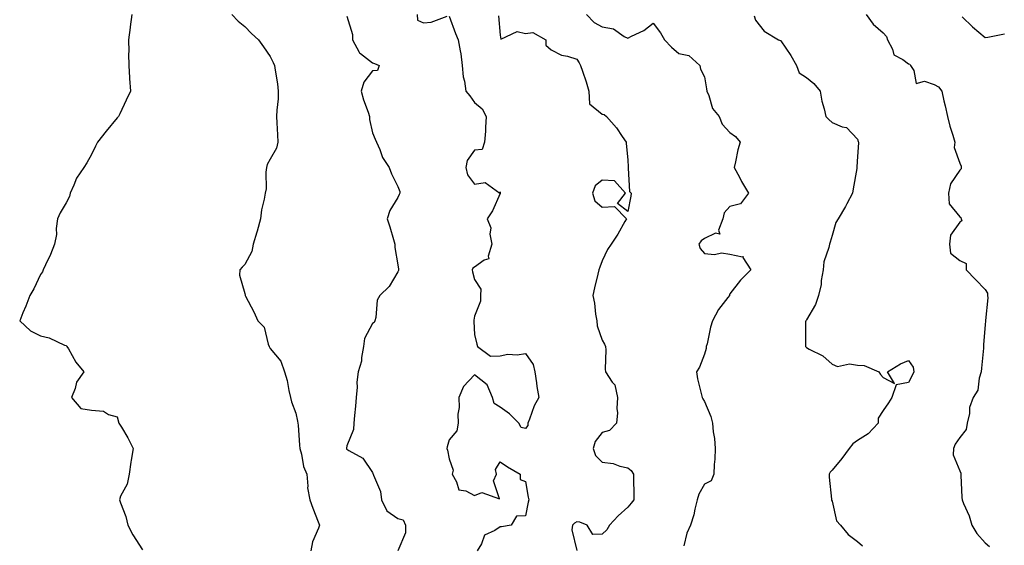
# Model space of a CAD drawing. Units: inches. Extents: x 1002803 to 1005443, y 7247738 to 7250378.
# Drawn here: x 1004410 to 1004796, y 7249424 to 7249630 of the extents above; entities that cross this region are included whole.
import ezdxf

# ---------------------------------------------------------------- set-up
doc = ezdxf.new("R2010")
doc.units = ezdxf.units.IN
doc.header["$MEASUREMENT"] = 0
doc.layers.add('Contour_10027247', color=7, linetype='Continuous', true_color=0x6d7783)

msp = doc.modelspace()

# ---------------------------------------------------------------- linework, layer by layer
at = {"layer": 'Contour_10027247'}
for points in [[(1004453.79, 7249631.92, 2925), (1004453.21, 7249627.08, 2925), (1004453.2, 7249626.77, 2925), (1004452.46, 7249621.92, 2925), (1004452.59, 7249617.38, 2925), (1004452.56, 7249616.43, 2925), (1004452.7, 7249611.92, 2925), (1004452.93, 7249607.04, 2925), (1004452.93, 7249606.8, 2925), (1004453.23, 7249601.92, 2925), (1004451.59, 7249598.38, 2925), (1004449.06, 7249592.93, 2925), (1004448.59, 7249591.92, 2925), (1004448.33, 7249591.64, 2925), (1004448.05, 7249591.36, 2925), (1004443.72, 7249586.25, 2925), (1004440.36, 7249581.92, 2925), (1004439.64, 7249580.33, 2925), (1004438.05, 7249577.1, 2925), (1004436.17, 7249573.8, 2925), (1004434.96, 7249571.92, 2925), (1004432.19, 7249567.78, 2925), (1004431.14, 7249565.01, 2925), (1004429.68, 7249561.92, 2925), (1004429.38, 7249560.59, 2925), (1004428.05, 7249558.17, 2925), (1004425.79, 7249554.18, 2925), (1004424.76, 7249551.92, 2925), (1004424.23, 7249548.1, 2925), (1004424.29, 7249545.68, 2925), (1004423.52, 7249541.92, 2925), (1004422, 7249537.97, 2925), (1004419.95, 7249533.82, 2925), (1004419.09, 7249531.92, 2925), (1004418.89, 7249531.08, 2925), (1004418.05, 7249530.05, 2925), (1004415.47, 7249524.5, 2925), (1004413.88, 7249521.92, 2925), (1004412.32, 7249517.65, 2925), (1004411.17, 7249515.05, 2925), (1004409.9, 7249511.92, 2925), (1004414.13, 7249508, 2925), (1004418.05, 7249506.04, 2925), (1004421.38, 7249505.25, 2925), (1004427.49, 7249502.48, 2925), (1004428.05, 7249502.29, 2925), (1004428.25, 7249502.12, 2925), (1004428.4, 7249501.92, 2925), (1004428.96, 7249501.01, 2925), (1004431.89, 7249495.76, 2925), (1004435.02, 7249491.92, 2925), (1004432.08, 7249487.89, 2925), (1004431.59, 7249485.46, 2925), (1004430.2, 7249481.92, 2925), (1004433.78, 7249477.65, 2925), (1004438.05, 7249476.99, 2925), (1004442.71, 7249476.58, 2925), (1004444.73, 7249475.24, 2925), (1004448.05, 7249474.3, 2925), (1004448.74, 7249471.92, 2925), (1004449.71, 7249470.26, 2925), (1004452.29, 7249466.16, 2925), (1004454.29, 7249461.92, 2925), (1004453.58, 7249457.45, 2925), (1004453.42, 7249456.55, 2925), (1004452.73, 7249451.92, 2925), (1004451.98, 7249447.99, 2925), (1004449.4, 7249443.27, 2925), (1004448.93, 7249441.92, 2925), (1004449.32, 7249440.65, 2925), (1004451.44, 7249435.31, 2925), (1004452.26, 7249431.92, 2925), (1004454.24, 7249428.11, 2925), (1004458.05, 7249422.34, 2925)], [(1004493.02, 7249631.92, 2926), (1004495.42, 7249629.29, 2926), (1004498.05, 7249627.21, 2926), (1004500.62, 7249624.49, 2926), (1004503.46, 7249621.92, 2926), (1004505.35, 7249619.22, 2926), (1004508.05, 7249615.45, 2926), (1004509.19, 7249613.06, 2926), (1004509.67, 7249611.92, 2926), (1004509.92, 7249610.05, 2926), (1004510.83, 7249604.7, 2926), (1004511.19, 7249601.92, 2926), (1004511.15, 7249598.82, 2926), (1004510.58, 7249594.45, 2926), (1004510.54, 7249591.92, 2926), (1004510.57, 7249589.4, 2926), (1004510.91, 7249584.78, 2926), (1004510.94, 7249581.92, 2926), (1004510.42, 7249579.55, 2926), (1004508.05, 7249575.23, 2926), (1004506.84, 7249573.13, 2926), (1004506.57, 7249571.92, 2926), (1004506.29, 7249570.16, 2926), (1004506.37, 7249563.6, 2926), (1004505.98, 7249561.92, 2926), (1004505.67, 7249559.54, 2926), (1004504.58, 7249555.39, 2926), (1004504.24, 7249551.92, 2926), (1004502.89, 7249547.08, 2926), (1004502.75, 7249546.62, 2926), (1004501.34, 7249541.92, 2926), (1004500.83, 7249539.14, 2926), (1004498.05, 7249533.94, 2926), (1004497.06, 7249532.91, 2926), (1004496.1, 7249531.92, 2926), (1004495.95, 7249529.82, 2926), (1004498.05, 7249522.58, 2926), (1004498.15, 7249522.02, 2926), (1004498.19, 7249521.92, 2926), (1004498.31, 7249521.66, 2926), (1004501.65, 7249515.52, 2926), (1004503.16, 7249511.92, 2926), (1004505.6, 7249509.47, 2926), (1004507.21, 7249502.76, 2926), (1004507.59, 7249501.92, 2926), (1004507.75, 7249501.62, 2926), (1004508.05, 7249501.11, 2926), (1004512.22, 7249496.09, 2926), (1004513.57, 7249491.92, 2926), (1004514.69, 7249488.56, 2926), (1004515.26, 7249484.71, 2926), (1004515.96, 7249481.92, 2926), (1004516.38, 7249480.25, 2926), (1004518.05, 7249475.73, 2926), (1004518.73, 7249472.6, 2926), (1004518.81, 7249471.92, 2926), (1004518.92, 7249471.05, 2926), (1004519.43, 7249463.3, 2926), (1004519.63, 7249461.92, 2926), (1004520.28, 7249459.69, 2926), (1004521.01, 7249454.88, 2926), (1004522.3, 7249451.92, 2926), (1004522.78, 7249447.19, 2926), (1004522.67, 7249446.54, 2926), (1004523.49, 7249441.92, 2926), (1004524.72, 7249438.59, 2926), (1004526.78, 7249433.19, 2926), (1004527.26, 7249431.92, 2926), (1004526.95, 7249430.82, 2926), (1004524.54, 7249425.43, 2926), (1004523.91, 7249421.92, 2926)], [(1004565.61, 7249631.92, 2928), (1004565.75, 7249629.62, 2928), (1004568.05, 7249628.62, 2928), (1004571.11, 7249628.86, 2928), (1004577.32, 7249631.19, 2928)], [(1004631.93, 7249631.92, 2930), (1004634.87, 7249628.74, 2930), (1004638.05, 7249627.09, 2930), (1004642.42, 7249626.3, 2930), (1004646.7, 7249623.27, 2930), (1004648.05, 7249622.63, 2930), (1004649.57, 7249623.44, 2930), (1004654.4, 7249625.57, 2930), (1004658.05, 7249628.43, 2930), (1004660.83, 7249624.7, 2930), (1004662.42, 7249621.92, 2930), (1004665.16, 7249619.03, 2930), (1004668.05, 7249616.67, 2930), (1004671.99, 7249615.86, 2930), (1004676.27, 7249611.92, 2930), (1004676.57, 7249610.44, 2930), (1004678.05, 7249607.52, 2930), (1004678.94, 7249602.81, 2930), (1004679.04, 7249601.92, 2930), (1004679.83, 7249600.14, 2930), (1004681.18, 7249595.05, 2930), (1004683.91, 7249591.92, 2930), (1004685.08, 7249588.95, 2930), (1004688.05, 7249585.69, 2930), (1004690.21, 7249584.08, 2930), (1004692.02, 7249581.92, 2930), (1004691.13, 7249578.84, 2930), (1004690.28, 7249574.15, 2930), (1004689.72, 7249571.92, 2930), (1004691.75, 7249568.22, 2930), (1004692.65, 7249566.52, 2930), (1004695.36, 7249561.92, 2930), (1004692.17, 7249557.8, 2930), (1004688.05, 7249556.76, 2930), (1004685.8, 7249554.17, 2930), (1004685.27, 7249551.92, 2930), (1004683.53, 7249547.4, 2930), (1004684.1, 7249545.87, 2930), (1004682.44, 7249546.31, 2930), (1004678.05, 7249544.21, 2930), (1004676.76, 7249543.21, 2930), (1004675.93, 7249541.92, 2930), (1004676.35, 7249540.22, 2930), (1004678.05, 7249538.33, 2930), (1004682.01, 7249537.96, 2930), (1004684.74, 7249538.61, 2930), (1004688.05, 7249537.98, 2930), (1004693.01, 7249536.96, 2930), (1004693.3, 7249537.17, 2930), (1004693.18, 7249536.79, 2930), (1004696.29, 7249531.92, 2930), (1004692.16, 7249527.81, 2930), (1004688.05, 7249522.54, 2930), (1004687.84, 7249522.13, 2930), (1004687.84, 7249521.92, 2930), (1004687.22, 7249521.09, 2930), (1004683.54, 7249516.43, 2930), (1004681.28, 7249511.92, 2930), (1004680.47, 7249509.5, 2930), (1004679.09, 7249502.96, 2930), (1004678.8, 7249501.92, 2930), (1004678.8, 7249501.17, 2930), (1004678.05, 7249498.83, 2930), (1004676.14, 7249493.83, 2930), (1004675.02, 7249491.92, 2930), (1004675.32, 7249489.19, 2930), (1004676.99, 7249482.98, 2930), (1004677.13, 7249481.92, 2930), (1004677.49, 7249481.36, 2930), (1004678.05, 7249480.34, 2930), (1004680.6, 7249474.47, 2930), (1004681.26, 7249471.92, 2930), (1004681.53, 7249468.44, 2930), (1004682.02, 7249465.89, 2930), (1004682.25, 7249461.92, 2930), (1004682.17, 7249457.8, 2930), (1004681.87, 7249455.74, 2930), (1004681.77, 7249451.92, 2930), (1004680.68, 7249449.29, 2930), (1004678.05, 7249447.94, 2930), (1004675.88, 7249444.09, 2930), (1004675.29, 7249441.92, 2930), (1004674.31, 7249438.18, 2930), (1004673.92, 7249436.05, 2930), (1004672.58, 7249431.92, 2930), (1004671.18, 7249428.79, 2930), (1004669.97, 7249423.84, 2930)], [(1004697.54, 7249631.41, 2931), (1004698.05, 7249629.69, 2931), (1004701.45, 7249625.32, 2931), (1004707.12, 7249621.92, 2931), (1004707.85, 7249621.72, 2931), (1004708.05, 7249621.58, 2931), (1004711.95, 7249615.82, 2931), (1004714.11, 7249611.92, 2931), (1004715.21, 7249609.08, 2931), (1004718.05, 7249607.23, 2931), (1004720.93, 7249604.8, 2931), (1004723.41, 7249601.92, 2931), (1004724.02, 7249597.89, 2931), (1004725.03, 7249594.94, 2931), (1004725.67, 7249591.92, 2931), (1004726.85, 7249590.72, 2931), (1004728.05, 7249589.53, 2931), (1004732.08, 7249587.89, 2931), (1004733.78, 7249587.65, 2931), (1004738.05, 7249583.04, 2931), (1004738.28, 7249582.15, 2931), (1004738.43, 7249581.92, 2931), (1004738.38, 7249581.59, 2931), (1004738.05, 7249576.29, 2931), (1004737.74, 7249572.23, 2931), (1004737.78, 7249571.92, 2931), (1004737.73, 7249571.6, 2931), (1004736.31, 7249563.66, 2931), (1004736.05, 7249561.92, 2931), (1004733.86, 7249557.73, 2931), (1004733.32, 7249556.65, 2931), (1004730.49, 7249551.92, 2931), (1004729.57, 7249550.4, 2931), (1004728.05, 7249545.31, 2931), (1004727.29, 7249542.68, 2931), (1004727.01, 7249541.92, 2931), (1004726.83, 7249540.7, 2931), (1004724.89, 7249535.08, 2931), (1004724.57, 7249531.92, 2931), (1004723.84, 7249527.71, 2931), (1004723.79, 7249526.18, 2931), (1004722.75, 7249521.92, 2931), (1004721.63, 7249518.34, 2931), (1004718.05, 7249512.31, 2931), (1004717.9, 7249512.07, 2931), (1004717.75, 7249511.92, 2931), (1004717.67, 7249511.54, 2931), (1004717.71, 7249502.26, 2931), (1004717.6, 7249501.92, 2931), (1004717.84, 7249501.71, 2931), (1004718.05, 7249501.5, 2931), (1004719.06, 7249500.91, 2931), (1004724.41, 7249498.28, 2931), (1004728.05, 7249495.02, 2931), (1004730.21, 7249494.08, 2931), (1004734.91, 7249495.06, 2931), (1004738.05, 7249494.54, 2931), (1004740.58, 7249494.45, 2931), (1004746.32, 7249491.92, 2931), (1004747.06, 7249490.93, 2931), (1004748.05, 7249489.8, 2931), (1004752.55, 7249487.42, 2931), (1004749.77, 7249491.92, 2931), (1004754.87, 7249495.1, 2931), (1004758.05, 7249496.41, 2931), (1004759.89, 7249493.76, 2931), (1004760.11, 7249491.92, 2931), (1004759.46, 7249490.51, 2931), (1004758.05, 7249487.86, 2931), (1004753.13, 7249486.84, 2931), (1004751.5, 7249481.92, 2931), (1004750.19, 7249479.78, 2931), (1004748.05, 7249476.78, 2931), (1004746.18, 7249473.79, 2931), (1004746.12, 7249471.92, 2931), (1004742.24, 7249467.73, 2931), (1004738.05, 7249465.08, 2931), (1004736.17, 7249463.8, 2931), (1004734.8, 7249461.92, 2931), (1004731.87, 7249458.1, 2931), (1004728.05, 7249453.53, 2931), (1004727.26, 7249452.71, 2931), (1004726.98, 7249451.92, 2931), (1004726.89, 7249450.76, 2931), (1004727.86, 7249442.11, 2931), (1004727.84, 7249441.92, 2931), (1004727.89, 7249441.76, 2931), (1004728.05, 7249441.34, 2931), (1004729.79, 7249433.66, 2931), (1004731.34, 7249431.92, 2931), (1004734.37, 7249428.24, 2931), (1004738.05, 7249425.61, 2931), (1004740.03, 7249423.9, 2931)], [(1004741.36, 7249631.92, 2932), (1004744.18, 7249628.05, 2932), (1004748.05, 7249624.7, 2932), (1004749.37, 7249623.24, 2932), (1004749.82, 7249621.92, 2932), (1004751.69, 7249618.28, 2932), (1004752.2, 7249616.07, 2932), (1004755.72, 7249614.25, 2932), (1004758.05, 7249612.57, 2932), (1004758.52, 7249612.39, 2932), (1004758.73, 7249611.92, 2932), (1004760.07, 7249609.9, 2932), (1004760.94, 7249604.81, 2932), (1004764.25, 7249605.72, 2932), (1004768.05, 7249604.48, 2932), (1004769.73, 7249603.6, 2932), (1004771.04, 7249601.92, 2932), (1004771.9, 7249598.07, 2932), (1004772.3, 7249596.17, 2932), (1004773.29, 7249591.92, 2932), (1004774.24, 7249588.11, 2932), (1004775.4, 7249584.57, 2932), (1004776.15, 7249581.92, 2932), (1004775.93, 7249579.8, 2932), (1004778.05, 7249573.66, 2932), (1004778.59, 7249572.46, 2932), (1004778.63, 7249571.92, 2932), (1004778.58, 7249571.39, 2932), (1004778.05, 7249570.88, 2932), (1004774.41, 7249565.56, 2932), (1004773.67, 7249561.92, 2932), (1004773.92, 7249557.79, 2932), (1004778.05, 7249552.7, 2932), (1004778.51, 7249552.38, 2932), (1004778.67, 7249551.92, 2932), (1004778.85, 7249551.12, 2932), (1004778.05, 7249550.52, 2932), (1004774.47, 7249545.5, 2932), (1004774.06, 7249541.92, 2932), (1004774.51, 7249538.38, 2932), (1004778.05, 7249535.53, 2932), (1004780.55, 7249534.42, 2932), (1004780.55, 7249531.92, 2932), (1004784.22, 7249528.09, 2932), (1004788.05, 7249524.2, 2932), (1004788.89, 7249522.76, 2932), (1004788.97, 7249521.92, 2932), (1004789.05, 7249520.92, 2932), (1004788.19, 7249512.06, 2932), (1004788.21, 7249511.92, 2932), (1004788.18, 7249511.79, 2932), (1004788.05, 7249510.55, 2932), (1004787.44, 7249502.53, 2932), (1004787.41, 7249501.92, 2932), (1004787.35, 7249501.22, 2932), (1004786.57, 7249493.4, 2932), (1004786.44, 7249491.92, 2932), (1004785.66, 7249489.53, 2932), (1004785.12, 7249484.85, 2932), (1004783.29, 7249481.92, 2932), (1004781.95, 7249478.02, 2932), (1004781.84, 7249475.71, 2932), (1004781.01, 7249471.92, 2932), (1004780.56, 7249469.41, 2932), (1004778.05, 7249466.29, 2932), (1004776.34, 7249463.63, 2932), (1004775.65, 7249461.92, 2932), (1004775.56, 7249459.43, 2932), (1004778.05, 7249453.22, 2932), (1004778.45, 7249452.32, 2932), (1004778.44, 7249451.92, 2932), (1004778.48, 7249451.49, 2932), (1004778.87, 7249442.74, 2932), (1004778.96, 7249441.92, 2932), (1004779.51, 7249440.46, 2932), (1004781.79, 7249435.66, 2932), (1004782.84, 7249431.92, 2932), (1004784.82, 7249428.69, 2932), (1004788.05, 7249424.97, 2932), (1004789.71, 7249423.58, 2932)], [(1004538.05, 7249631.27, 2927), (1004540.23, 7249624.1, 2927), (1004540.18, 7249621.92, 2927), (1004542.9, 7249617.07, 2927), (1004542.98, 7249616.85, 2927), (1004543.37, 7249616.6, 2927), (1004548.05, 7249612.97, 2927), (1004548.81, 7249612.68, 2927), (1004550.72, 7249611.92, 2927), (1004550.06, 7249609.91, 2927), (1004548.05, 7249609.82, 2927), (1004544.63, 7249605.34, 2927), (1004543.67, 7249601.92, 2927), (1004544.58, 7249598.45, 2927), (1004546.35, 7249593.62, 2927), (1004546.88, 7249591.92, 2927), (1004546.86, 7249590.73, 2927), (1004548.05, 7249585.52, 2927), (1004549.18, 7249583.05, 2927), (1004549.63, 7249581.92, 2927), (1004550.94, 7249579.03, 2927), (1004552.03, 7249575.9, 2927), (1004554.64, 7249571.92, 2927), (1004555.58, 7249569.45, 2927), (1004558.05, 7249564.6, 2927), (1004558.74, 7249562.61, 2927), (1004558.72, 7249561.92, 2927), (1004558.57, 7249561.4, 2927), (1004558.05, 7249560.23, 2927), (1004554.8, 7249555.17, 2927), (1004553.84, 7249551.92, 2927), (1004554.83, 7249548.7, 2927), (1004556.24, 7249543.73, 2927), (1004556.78, 7249541.92, 2927), (1004556.84, 7249540.71, 2927), (1004558.05, 7249533.89, 2927), (1004558.25, 7249532.12, 2927), (1004558.26, 7249531.92, 2927), (1004558.26, 7249531.71, 2927), (1004558.05, 7249531.14, 2927), (1004554.54, 7249525.43, 2927), (1004551.01, 7249521.92, 2927), (1004549.95, 7249520.02, 2927), (1004549.33, 7249513.2, 2927), (1004548.95, 7249511.92, 2927), (1004548.67, 7249511.3, 2927), (1004548.05, 7249510.87, 2927), (1004544.91, 7249505.06, 2927), (1004544.55, 7249501.92, 2927), (1004543.74, 7249497.61, 2927), (1004543.76, 7249496.21, 2927), (1004542.43, 7249491.92, 2927), (1004541.98, 7249487.99, 2927), (1004542.04, 7249485.91, 2927), (1004541.68, 7249481.92, 2927), (1004541.38, 7249478.59, 2927), (1004540.98, 7249474.85, 2927), (1004540.71, 7249471.92, 2927), (1004540.63, 7249469.34, 2927), (1004538.05, 7249462.94, 2927), (1004537.86, 7249462.11, 2927), (1004537.86, 7249461.92, 2927), (1004537.93, 7249461.8, 2927), (1004538.05, 7249461.67, 2927), (1004538.82, 7249461.15, 2927), (1004544.3, 7249458.17, 2927), (1004548.05, 7249452.58, 2927), (1004548.26, 7249452.13, 2927), (1004548.39, 7249451.92, 2927), (1004548.47, 7249451.5, 2927), (1004551.25, 7249445.12, 2927), (1004551.59, 7249441.92, 2927), (1004553.66, 7249437.53, 2927), (1004558.05, 7249434.49, 2927), (1004560.12, 7249433.99, 2927), (1004560.96, 7249431.92, 2927), (1004561.04, 7249428.93, 2927), (1004558.06, 7249421.92, 2927)], [(1004578.05, 7249631.29, 2928), (1004580.62, 7249624.49, 2928), (1004581.66, 7249621.92, 2928), (1004582.36, 7249617.61, 2928), (1004582.64, 7249616.51, 2928), (1004583.25, 7249611.92, 2928), (1004583.6, 7249607.47, 2928), (1004584.15, 7249605.82, 2928), (1004584.65, 7249601.92, 2928), (1004586.16, 7249600.03, 2928), (1004588.05, 7249597.38, 2928), (1004591.01, 7249594.88, 2928), (1004592.6, 7249591.92, 2928), (1004592.3, 7249587.67, 2928), (1004592.28, 7249586.15, 2928), (1004592, 7249581.92, 2928), (1004591, 7249578.97, 2928), (1004588.05, 7249578.79, 2928), (1004585.19, 7249574.78, 2928), (1004584.6, 7249571.92, 2928), (1004585.23, 7249569.1, 2928), (1004588.05, 7249565.49, 2928), (1004592.17, 7249566.04, 2928), (1004597.98, 7249561.99, 2928), (1004598.05, 7249562.46, 2928), (1004598.09, 7249561.96, 2928), (1004598.09, 7249561.92, 2928), (1004598.07, 7249561.9, 2928), (1004598.05, 7249561.84, 2928), (1004595.01, 7249554.96, 2928), (1004592.94, 7249551.92, 2928), (1004594.44, 7249548.31, 2928), (1004594.09, 7249545.88, 2928), (1004594.8, 7249541.92, 2928), (1004593.41, 7249537.28, 2928), (1004593.7, 7249536.27, 2928), (1004591.82, 7249535.69, 2928), (1004588.05, 7249532.96, 2928), (1004587.37, 7249532.6, 2928), (1004587.17, 7249531.92, 2928), (1004587.2, 7249531.07, 2928), (1004588.05, 7249528.09, 2928), (1004590.44, 7249524.31, 2928), (1004590.32, 7249521.92, 2928), (1004590.38, 7249519.59, 2928), (1004588.05, 7249513.73, 2928), (1004587.76, 7249512.21, 2928), (1004587.78, 7249511.92, 2928), (1004587.77, 7249511.64, 2928), (1004588.05, 7249506.64, 2928), (1004588.99, 7249502.86, 2928), (1004589.25, 7249501.92, 2928), (1004594.27, 7249498.14, 2928), (1004598.05, 7249498.25, 2928), (1004601.03, 7249498.94, 2928), (1004604.77, 7249498.64, 2928), (1004608.05, 7249499.1, 2928), (1004610.97, 7249494.84, 2928), (1004611.63, 7249491.92, 2928), (1004612.28, 7249487.69, 2928), (1004612.38, 7249486.25, 2928), (1004613.18, 7249481.92, 2928), (1004611.35, 7249478.62, 2928), (1004609.57, 7249473.44, 2928), (1004608.93, 7249471.92, 2928), (1004608.97, 7249471, 2928), (1004608.05, 7249469.79, 2928), (1004606.25, 7249470.12, 2928), (1004605.43, 7249471.92, 2928), (1004601.67, 7249475.54, 2928), (1004598.05, 7249478.18, 2928), (1004595.76, 7249479.63, 2928), (1004595.1, 7249481.92, 2928), (1004593, 7249486.87, 2928), (1004588.05, 7249490.8, 2928), (1004583.71, 7249486.26, 2928), (1004581.93, 7249481.92, 2928), (1004582, 7249477.97, 2928), (1004581.52, 7249475.39, 2928), (1004581.59, 7249471.92, 2928), (1004581.15, 7249468.82, 2928), (1004578.05, 7249465.29, 2928), (1004577.34, 7249462.63, 2928), (1004577.13, 7249461.92, 2928), (1004577.4, 7249461.27, 2928), (1004578.05, 7249457.89, 2928), (1004579.62, 7249453.49, 2928), (1004579.22, 7249451.92, 2928), (1004581, 7249448.97, 2928), (1004581.86, 7249445.73, 2928), (1004584.61, 7249445.36, 2928), (1004588.05, 7249443.61, 2928), (1004590.89, 7249444.76, 2928), (1004597.76, 7249442.21, 2928), (1004595.43, 7249449.3, 2928), (1004596.6, 7249451.92, 2928), (1004596.26, 7249453.71, 2928), (1004598.05, 7249456.68, 2928), (1004600.96, 7249454.83, 2928), (1004605.88, 7249451.92, 2928), (1004605.91, 7249449.78, 2928), (1004608.05, 7249449.08, 2928), (1004609.08, 7249442.95, 2928), (1004609.28, 7249441.92, 2928), (1004608.98, 7249440.99, 2928), (1004608.05, 7249435.63, 2928), (1004604.49, 7249435.48, 2928), (1004602.42, 7249431.92, 2928), (1004598.63, 7249431.34, 2928), (1004598.05, 7249431.25, 2928), (1004596.01, 7249429.88, 2928), (1004591.97, 7249428, 2928), (1004590.7, 7249424.57, 2928), (1004589.11, 7249421.92, 2928)], [(1004597.45, 7249631.32, 2929), (1004598.05, 7249623.81, 2929), (1004598.36, 7249622.23, 2929), (1004604.74, 7249625.23, 2929), (1004608.05, 7249624.46, 2929), (1004610.91, 7249624.78, 2929), (1004615.9, 7249621.92, 2929), (1004616.01, 7249619.88, 2929), (1004618.05, 7249618.08, 2929), (1004622.08, 7249615.95, 2929), (1004624.41, 7249615.56, 2929), (1004628.05, 7249614.36, 2929), (1004629.08, 7249612.95, 2929), (1004629.57, 7249611.92, 2929), (1004630.28, 7249609.69, 2929), (1004631.71, 7249605.58, 2929), (1004632.76, 7249601.92, 2929), (1004633.08, 7249596.95, 2929), (1004638.05, 7249592.9, 2929), (1004638.81, 7249592.68, 2929), (1004639.67, 7249591.92, 2929), (1004643.68, 7249587.55, 2929), (1004645.9, 7249584.07, 2929), (1004647.38, 7249581.92, 2929), (1004647.48, 7249581.35, 2929), (1004648.05, 7249574.96, 2929), (1004648.2, 7249572.07, 2929), (1004648.17, 7249571.92, 2929), (1004648.23, 7249571.74, 2929), (1004648.71, 7249562.58, 2929), (1004649.34, 7249561.92, 2929), (1004649.25, 7249560.72, 2929), (1004648.05, 7249554.79, 2929), (1004644.07, 7249557.94, 2929), (1004647.12, 7249561.92, 2929), (1004642.92, 7249566.79, 2929), (1004638.05, 7249566.97, 2929), (1004635.23, 7249564.74, 2929), (1004634.23, 7249561.92, 2929), (1004635.09, 7249558.96, 2929), (1004638.05, 7249556.47, 2929), (1004642.9, 7249556.77, 2929), (1004647.58, 7249551.92, 2929), (1004646.92, 7249550.79, 2929), (1004644.15, 7249545.82, 2929), (1004641.52, 7249541.92, 2929), (1004640.14, 7249539.83, 2929), (1004638.05, 7249535.44, 2929), (1004637.08, 7249532.89, 2929), (1004636.71, 7249531.92, 2929), (1004636.29, 7249530.16, 2929), (1004635.06, 7249524.91, 2929), (1004634.35, 7249521.92, 2929), (1004634.97, 7249518.84, 2929), (1004635.46, 7249514.51, 2929), (1004635.91, 7249511.92, 2929), (1004636.07, 7249509.94, 2929), (1004638.05, 7249504.35, 2929), (1004638.92, 7249502.79, 2929), (1004639.27, 7249501.92, 2929), (1004639.41, 7249500.56, 2929), (1004639.19, 7249493.06, 2929), (1004639.35, 7249491.92, 2929), (1004642, 7249487.97, 2929), (1004642.96, 7249486.83, 2929), (1004643.98, 7249481.92, 2929), (1004643.76, 7249477.63, 2929), (1004643.99, 7249475.98, 2929), (1004643.69, 7249471.92, 2929), (1004640.94, 7249469.03, 2929), (1004638.05, 7249468.22, 2929), (1004635.33, 7249464.64, 2929), (1004634.54, 7249461.92, 2929), (1004635.39, 7249459.26, 2929), (1004638.05, 7249456.65, 2929), (1004642.27, 7249456.14, 2929), (1004644.92, 7249455.05, 2929), (1004648.05, 7249454.42, 2929), (1004649.44, 7249453.31, 2929), (1004650.26, 7249451.92, 2929), (1004650.27, 7249449.7, 2929), (1004650.45, 7249444.32, 2929), (1004650.46, 7249441.92, 2929), (1004649.43, 7249440.54, 2929), (1004648.05, 7249439.03, 2929), (1004644.33, 7249435.64, 2929), (1004640.87, 7249431.92, 2929), (1004639.8, 7249430.17, 2929), (1004638.05, 7249428.38, 2929), (1004634.43, 7249428.3, 2929), (1004632.15, 7249431.92, 2929), (1004629.23, 7249433.1, 2929), (1004628.05, 7249433.21, 2929), (1004627.21, 7249432.76, 2929), (1004626.35, 7249431.92, 2929), (1004626.18, 7249430.05, 2929), (1004628.05, 7249422.01, 2929)], [(1004779.05, 7249630.92, 2933), (1004783.12, 7249626.99, 2933), (1004788.05, 7249622.89, 2933), (1004789.08, 7249622.95, 2933), (1004795.61, 7249624.36, 2933)]]:
    msp.add_polyline3d(points, dxfattribs=at)

doc.saveas('drawing.dxf')
